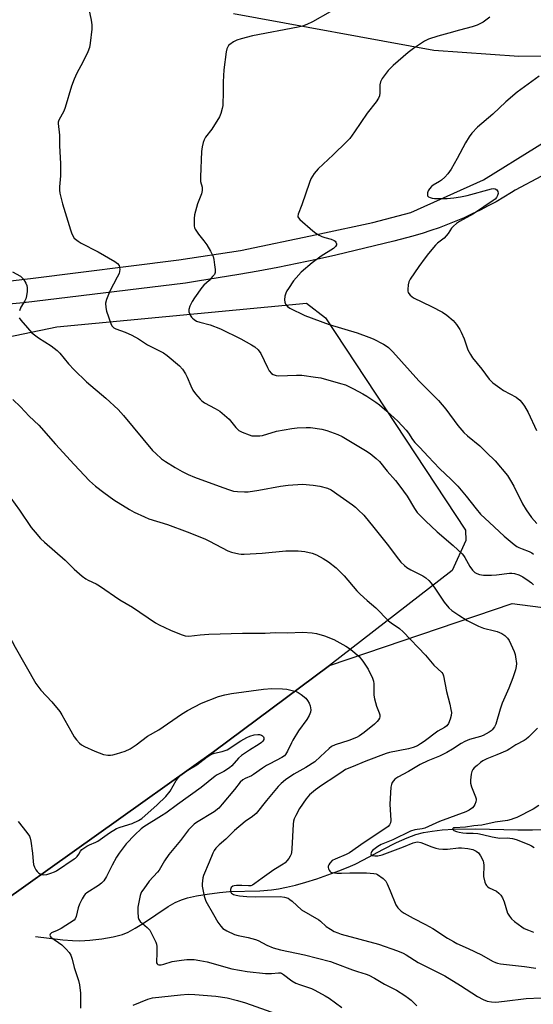
# Model space of a CAD drawing. Units: inches. Extents: x 1201769 to 1207771, y 545455 to 549457.
# Drawn here: x 1202979 to 1203175, y 545802 to 546178 of the extents above; entities that cross this region are included whole.
import ezdxf

# ---------------------------------------------------------------- set-up
doc = ezdxf.new("R2010")
doc.units = ezdxf.units.IN
doc.header["$MEASUREMENT"] = 0
for name, color, linetype in [('HYDRO-Single Line Stream', 4, 'Continuous'), ('NTRL-Farm Land', 3, 'Continuous'), ('NTRL-Trees', 3, 'Continuous'), ('TRANS-Road', 130, 'Continuous'), ('Undefined', 1, 'Continuous')]:
    doc.layers.add(name, color=color, linetype=linetype)

msp = doc.modelspace()

# ---------------------------------------------------------------- linework, layer by layer
at = {"layer": 'HYDRO-Single Line Stream'}
msp.add_lwpolyline([(1202985.25, 545828.15), (1202995.57, 545826.91), (1202999.28, 545826.61), (1203002.05, 545826.51), (1203005.94, 545826.71), (1203010.54, 545827.26), (1203014.78, 545828.02), (1203018.36, 545828.96), (1203020.59, 545829.87), (1203023.27, 545831.31), (1203026.4, 545833.26), (1203035.86, 545839.59), (1203038.47, 545841.1), (1203040.86, 545842.2), (1203043.19, 545842.91), (1203046.64, 545843.67), (1203050.66, 545844.35), (1203055.38, 545844.97), (1203059.27, 545845.27), (1203070.84, 545845.64), (1203075.29, 545845.95), (1203077.97, 545846.35), (1203080.93, 545846.94), (1203084.39, 545847.79), (1203088.33, 545848.88), (1203092.62, 545850.22), (1203096.78, 545851.64), (1203100.92, 545853.17), (1203104.52, 545854.62), (1203107.15, 545855.82), (1203110.39, 545857.44), (1203117.8, 545861.32), (1203123.01, 545863.97), (1203127, 545865.8), (1203130.31, 545867.05), (1203133.27, 545867.83), (1203136.55, 545868.42), (1203140.4, 545868.84), (1203144.82, 545869.11), (1203153.08, 545869.21), (1203169.32, 545868.84), (1203174.91, 545868.84), (1203190.08, 545869.38)], dxfattribs=at)
at = {"layer": 'NTRL-Farm Land'}
for points in [[(1203241.82, 546185.25), (1203212.59, 546168.51), (1203191.84, 546164.13), (1203169.66, 546164.08), (1203137.27, 546166.34), (1203060.73, 546180.29)], [(1202611.19, 546119.3), (1202768.49, 546078.25), (1202853.24, 546058.61), (1202908.1, 546049.06), (1202948.56, 546051.51), (1202993.29, 546060.79), (1203088.6, 546069.94), (1203095.88, 546064.25), (1203149.33, 545983.22), (1203149.46, 545979.32), (1203144.2, 545967.81), (1203097.39, 545931.62), (1203053.07, 545898.63), (1202919.01, 545803.26), (1202914.98, 545800.4), (1202785.22, 545676.6), (1202620.47, 545519.01)]]:
    msp.add_lwpolyline(points, dxfattribs=at)
at = {"layer": 'NTRL-Trees'}
msp.add_lwpolyline([(1203619.74, 545603.44), (1203612.43, 545455.52), (1202771.99, 545455.6), (1202786.69, 545525.18), (1202787.04, 545554.89), (1202780.39, 545601.44), (1202777.64, 545620.7), (1202811.67, 545701.83), (1202914.98, 545800.4), (1202919.01, 545803.26), (1203053.07, 545898.63), (1203097.39, 545931.62), (1203167.08, 545955.19), (1203278.24, 545940.93), (1203377.48, 545922.55), (1203410.96, 545915.82), (1203463.31, 545905.29), (1203478.43, 545902.25), (1203586.68, 545889.16), (1203620.48, 545878.86), (1203629.46, 545869.75), (1203637.25, 545861.85)], close=True, dxfattribs=at)
at = {"layer": 'TRANS-Road'}
for points in [[(1202948.37, 546075.23), (1202983.22, 546079.33), (1203039.87, 546086.41), (1203063.41, 546090), (1203092.54, 546096.1), (1203093.75, 546096.33), (1203113.9, 546100.7), (1203128.38, 546104.5), (1203156.18, 546116.9), (1203197.08, 546142.42), (1203222.79, 546159.44), (1203252.78, 546178.07), (1203255.79, 546179.51)], [(1203178.36, 546118.38), (1203168.31, 546113.01), (1203166.81, 546112.07), (1203163.89, 546110.3), (1203160.94, 546108.6), (1203157.95, 546106.97), (1203154.92, 546105.41), (1203151.85, 546103.92), (1203148.75, 546102.5), (1203145.62, 546101.16), (1203142.45, 546099.89), (1203139.26, 546098.7), (1203136.04, 546097.57), (1203132.8, 546096.53), (1203129.53, 546095.56), (1203129.21, 546095.48), (1203121.89, 546093.56), (1203114.55, 546091.71), (1203107.19, 546089.94), (1203099.82, 546088.23), (1203092.44, 546086.6), (1203085.04, 546085.04), (1203077.62, 546083.55), (1203070.2, 546082.13), (1203062.76, 546080.78), (1203046.96, 546078.23), (1203042.39, 546077.5), (1202980.6, 546070.04), (1202947.21, 546066.99)]]:
    msp.add_lwpolyline(points, dxfattribs=at)
at = {"layer": 'Undefined'}
for points, elevation in [([(1203004.26, 546188.32), (1203006.4, 546177.92), (1203006.69, 546176.18), (1203006.64, 546174.42), (1203006.03, 546169.15), (1203005.76, 546167.41), (1203005.18, 546165.78), (1203003.31, 546161.86), (1203001.01, 546157.73), (1203000, 546155.39)], 436), ([(1203097.65, 546181.02), (1203090.92, 546177.3), (1203088.8, 546176.26), (1203087.15, 546175.62), (1203085.42, 546175.17), (1203068.04, 546171.86), (1203063.66, 546170.82), (1203062.07, 546170.29), (1203060.77, 546169.59), (1203059.3, 546168.6), (1203058.89, 546168.22), (1203058.57, 546167.77), (1203058.25, 546166.98), (1203057.98, 546165.85), (1203057.07, 546158.97), (1203056.75, 546154.33), (1203056.8, 546149.1), (1203056.74, 546146.81), (1203056.65, 546145.38), (1203056.47, 546144.24), (1203055.98, 546142.27), (1203055.4, 546140.95), (1203052.5, 546136.3), (1203050.06, 546133.2), (1203049.54, 546132.23), (1203049.16, 546131.19), (1203048.81, 546129.54), (1203048.6, 546127.82), (1203048.1, 546118.04), (1203048.16, 546116.27), (1203048.74, 546114.11), (1203048.81, 546113.6), (1203048.79, 546112.86), (1203048.48, 546111.56), (1203047.04, 546107.84), (1203046.6, 546106.46), (1203045.86, 546103.61), (1203045.69, 546102.2), (1203045.7, 546099.4), (1203045.85, 546098.6), (1203046.07, 546098.09), (1203047.36, 546096.16), (1203049.49, 546093.64), (1203050.53, 546092.2), (1203051.95, 546089.69), (1203052.96, 546087.64), (1203053.26, 546086.52), (1203053.56, 546084.47), (1203053.75, 546082.72), (1203053.73, 546081.6), (1203053.45, 546080.87), (1203052.78, 546080.02), (1203051.42, 546078.59), (1203049.49, 546076.78), (1203048.72, 546075.91), (1203045.87, 546071.93), (1203044.93, 546070.49), (1203044.08, 546068.71), (1203043.69, 546067.41), (1203043.75, 546066.61), (1203044.27, 546065.27), (1203044.71, 546064.52), (1203045.07, 546064.1), (1203045.69, 546063.59), (1203046.63, 546063.02), (1203047.96, 546062.57), (1203051.85, 546061.66), (1203055.81, 546060.07), (1203063.55, 546056.22), (1203067.65, 546053.95), (1203068.89, 546053.19), (1203070.12, 546052.01), (1203071.15, 546050.64), (1203073.67, 546045.32), (1203074.37, 546044.06), (1203075.23, 546043.05), (1203075.93, 546042.6), (1203077.02, 546042.22), (1203077.89, 546042.11), (1203084.79, 546042.38), (1203086.87, 546042.36), (1203092.03, 546041.69), (1203094.02, 546041.35), (1203101.62, 546039.27), (1203103.52, 546038.66), (1203104.78, 546038.13), (1203106.55, 546037.24), (1203110.11, 546035.33), (1203111.63, 546034.43), (1203115.1, 546032.1), (1203116.5, 546031.04), (1203119.33, 546028.6), (1203123.41, 546024.82), (1203126.67, 546021.45), (1203127.56, 546020.22), (1203129.09, 546017.81), (1203129.94, 546016.75), (1203131.88, 546014.8), (1203135.05, 546011.31), (1203139.31, 546006.82), (1203143.79, 546002.6), (1203146.31, 546000)], 434), ([(1203158.63, 546179.08), (1203156, 546177.19), (1203153.72, 546176.01), (1203151.85, 546175.3), (1203147.05, 546174.08), (1203142.98, 546172.89), (1203138.75, 546171.77), (1203135.19, 546170.68), (1203133.64, 546169.89), (1203129.44, 546167.11), (1203127.42, 546165.5), (1203121.68, 546160.6), (1203120.61, 546159.62), (1203119.83, 546158.72), (1203117.52, 546155.58), (1203116.81, 546154.31), (1203116.58, 546153.2), (1203116.63, 546150.22), (1203116.52, 546149.07), (1203116.09, 546148.09), (1203115.21, 546146.7), (1203111.8, 546142.39), (1203106.98, 546135.23), (1203105.11, 546132.72), (1203103.9, 546131.44), (1203098.74, 546126.51), (1203093.03, 546121.17), (1203091.59, 546119.34), (1203090.3, 546117.36), (1203089.76, 546116), (1203086.89, 546107.4), (1203085.46, 546103.9), (1203085.3, 546103.15), (1203085.35, 546102.8), (1203085.57, 546102.39), (1203086.08, 546101.84), (1203091.05, 546097.47), (1203092.2, 546096.57), (1203093.41, 546095.79), (1203094.47, 546095.32), (1203095.57, 546094.96), (1203098, 546094.36), (1203099.19, 546093.86), (1203099.56, 546093.56), (1203099.82, 546093.19), (1203100.02, 546092.55), (1203100.01, 546092.12), (1203099.72, 546091.5), (1203098.97, 546090.78), (1203094.15, 546087.79), (1203090.8, 546085.33), (1203086.56, 546081.66), (1203084.61, 546079.59), (1203083.71, 546078.46), (1203081.7, 546075.54), (1203081.07, 546074.54), (1203080.68, 546073.76), (1203080.4, 546072.61), (1203080.25, 546071.13), (1203080.29, 546070.27), (1203080.59, 546069.52), (1203081.31, 546068.67), (1203082.25, 546068.02), (1203088.03, 546065.2), (1203097.28, 546061.73), (1203107.92, 546058.5), (1203112.38, 546056.92), (1203114, 546056.22), (1203117.95, 546054.18), (1203118.98, 546053.6), (1203119.89, 546052.95), (1203121.54, 546051.34), (1203131.52, 546040.18), (1203139.05, 546032.68), (1203141.78, 546029.37), (1203146.42, 546023.16), (1203148.7, 546020.57), (1203150.07, 546019.28), (1203154.82, 546015.45), (1203157.31, 546012.88), (1203160.63, 546009.66), (1203165.29, 546004.09), (1203166.53, 546002.14), (1203167.72, 546000)], 432), ([(1203177.44, 546156.48), (1203169.06, 546150.47), (1203164.64, 546146.68), (1203159.68, 546142.06), (1203153.83, 546137.06), (1203151.71, 546134.76), (1203150.66, 546133.4), (1203149.35, 546131.08), (1203146.17, 546125.05), (1203143.78, 546121.08), (1203142.51, 546119.3), (1203141.39, 546118.03), (1203140.14, 546116.85), (1203139.41, 546116.35), (1203136.97, 546114.97), (1203136.29, 546114.39), (1203135.5, 546113.5), (1203135.06, 546112.75), (1203134.81, 546111.97), (1203134.74, 546111.22), (1203134.85, 546110.8), (1203135.14, 546110.5), (1203135.8, 546110.18), (1203136.58, 546109.98), (1203137.45, 546109.88), (1203139.76, 546109.82), (1203142.24, 546109.89), (1203144.84, 546110.08), (1203147.36, 546110.44), (1203149.9, 546110.98), (1203159.28, 546113.49), (1203160.05, 546113.63), (1203160.63, 546113.54), (1203161.2, 546113.1), (1203161.6, 546112.46), (1203161.73, 546111.72), (1203161.52, 546110.92), (1203161.09, 546110.17), (1203160.56, 546109.61), (1203159.87, 546109.07), (1203152.33, 546103.96), (1203146.98, 546101.1), (1203145.81, 546100.29), (1203144.74, 546099.33), (1203143.96, 546098.49), (1203142.65, 546096.43), (1203141.94, 546095.52), (1203141.1, 546094.75), (1203138.67, 546092.81), (1203137.84, 546091.99), (1203135.12, 546088.84), (1203133.84, 546087.23), (1203131.44, 546083.93), (1203128.12, 546079.02), (1203127.65, 546078.03), (1203127.4, 546076.88), (1203127.28, 546075.09), (1203127.31, 546074.52), (1203127.43, 546073.99), (1203127.68, 546073.55), (1203128.2, 546072.94), (1203129.43, 546071.97), (1203136.36, 546068.61), (1203140.5, 546066.43), (1203142.14, 546065.3), (1203144.55, 546063.33), (1203145.8, 546061.76), (1203147.09, 546059.83), (1203147.66, 546058.83), (1203148.78, 546056.22), (1203150.22, 546052.06), (1203151.17, 546050.27), (1203152.01, 546049.07), (1203155.52, 546044.72), (1203158.38, 546040.9), (1203159.76, 546039.49), (1203162.39, 546037.51), (1203163.8, 546036.59), (1203168.63, 546033.96), (1203170, 546032.85), (1203170.83, 546032.01), (1203171.81, 546030.61), (1203173.25, 546028.13), (1203176.37, 546021.27)], 430), ([(1203000, 546155.39), (1202998.98, 546152.68), (1202996.53, 546144.52), (1202995.95, 546143.18), (1202994.09, 546139.68), (1202993.85, 546138.92), (1202993.81, 546138.42), (1202994.33, 546134), (1202994.34, 546129.9), (1202994.79, 546123.22), (1202994.68, 546118.44), (1202994.39, 546114.29), (1202994.41, 546112.98), (1202994.52, 546111.9), (1202995.45, 546107.81), (1202998.53, 546097.92), (1202999.1, 546096.39), (1203000, 546094.63)], 436), ([(1203000, 546094.63), (1203001.42, 546093.53), (1203002.57, 546092.78), (1203009.09, 546089.43), (1203015.45, 546085.82), (1203016.52, 546085.04), (1203017.08, 546084.29), (1203017.28, 546083.56), (1203017.32, 546082.77), (1203017.26, 546081.98), (1203017.06, 546081.22), (1203016.38, 546079.76), (1203013.53, 546074.5), (1203012.26, 546071.28), (1203011.94, 546069.91), (1203011.99, 546068.25), (1203012.28, 546066.85), (1203013.98, 546062.07), (1203014.35, 546061.28), (1203014.66, 546060.81), (1203015.11, 546060.41), (1203015.84, 546060.03), (1203019.36, 546058.8), (1203021.97, 546057.69), (1203024.52, 546056.22), (1203027.98, 546054.03), (1203034, 546050.92), (1203035.44, 546049.9), (1203040.1, 546045.92), (1203041.29, 546044.65), (1203042.41, 546042.96), (1203043.13, 546041.69), (1203044.48, 546038.3), (1203045.25, 546036.69), (1203046.29, 546035.27), (1203048, 546033.24), (1203048.62, 546032.66), (1203049.73, 546031.88), (1203053.77, 546029.68), (1203055.52, 546028.61), (1203056.46, 546027.93), (1203059.04, 546025.64), (1203061.62, 546022.48), (1203062.82, 546021.33), (1203064.04, 546020.64), (1203066.7, 546019.57), (1203067.81, 546019.3), (1203069.29, 546019.23), (1203070.78, 546019.26), (1203071.88, 546019.39), (1203077.16, 546020.99), (1203083, 546022.04), (1203085.04, 546022.32), (1203088.46, 546022.44), (1203090.17, 546022.4), (1203094.47, 546021.8), (1203096.43, 546021.28), (1203100.56, 546019.76), (1203102.17, 546019.03), (1203111.17, 546013.69), (1203112.91, 546012.53), (1203115.21, 546010.65), (1203116.44, 546009.47), (1203119.42, 546005.71), (1203122.63, 546002.14), (1203124.24, 546000)], 436), ([(1202976.37, 546081.85), (1202979.4, 546080.13), (1202980.07, 546079.61), (1202980.6, 546078.99), (1202981.48, 546077.58), (1202981.92, 546076.59), (1202982.05, 546075.78), (1202981.96, 546074.36), (1202981.72, 546072.64), (1202981.44, 546071.54), (1202981.07, 546070.78), (1202979.6, 546068.33), (1202979.07, 546066.99)], 438), ([(1202978.97, 546064.31), (1202979.61, 546063.37), (1202982.09, 546060.42), (1202983.81, 546058.61), (1202986.38, 546056.71), (1202991.21, 546053.65), (1202993.48, 546051.88), (1202994.48, 546050.78), (1202997.84, 546046.68), (1203000, 546044.4)], 438), ([(1203000, 546044.4), (1203004.65, 546039.87), (1203012.04, 546033.6), (1203016.7, 546029.26), (1203018.72, 546027.05), (1203029.9, 546013.7), (1203031.13, 546012.45), (1203033.29, 546010.52), (1203034.74, 546009.5), (1203038.5, 546007.14), (1203041.2, 546005.59), (1203043.43, 546004.44), (1203045.84, 546003.44), (1203055.33, 546000)], 438), ([(1202976.59, 546033.17), (1202979.49, 546030.36), (1202982.8, 546026.78), (1202986.47, 546023.29), (1202992.85, 546016.08), (1203000, 546008.26)], 440), ([(1203000, 546008.26), (1203005.76, 546002.03), (1203008.13, 546000)], 440), ([(1202950.51, 546000), (1202952.4, 545995.6), (1202954.45, 545991.71), (1202955.16, 545990.2), (1202956.8, 545985.19), (1202958.85, 545980.63), (1202960.29, 545977.18), (1202961.61, 545973.09), (1202962.61, 545970.31), (1202968.46, 545958.89), (1202970.9, 545953.91), (1202971.57, 545952.2), (1202973.09, 545947.45), (1202974.11, 545945.03), (1202974.98, 545943.18), (1202977.49, 545938.55), (1202985.34, 545924.74), (1202987.17, 545922.22), (1202991.45, 545917.72), (1202994.45, 545914.03), (1202995.23, 545912.8), (1202998.63, 545906.66), (1203000, 545904.34)], 444), ([(1202973.06, 546000), (1202974.15, 545998.03), (1202975.76, 545995.5), (1202979.05, 545990.9), (1202983.57, 545984.32), (1202985, 545982.5), (1202987.09, 545980.12), (1202988.6, 545978.6), (1202996.52, 545971.75), (1203000, 545968.35)], 442), ([(1203008.13, 546000), (1203011.24, 545997.58), (1203015.11, 545994.78), (1203021.02, 545991.1), (1203022.81, 545990.12), (1203026.81, 545988.27), (1203028.48, 545987.58), (1203035.55, 545985.37), (1203043.07, 545982.57), (1203049.82, 545979.93), (1203051.63, 545979.09), (1203058.65, 545975.36), (1203060, 545974.8), (1203062.82, 545974.21), (1203063.68, 545974.11), (1203064.86, 545974.1), (1203071.66, 545974.41), (1203080.71, 545975.33), (1203083.68, 545975.4), (1203085.44, 545975.36), (1203088, 545975.1), (1203090.79, 545974.41), (1203092.41, 545973.79), (1203094.99, 545972.48), (1203096.95, 545971.21), (1203099.95, 545968.88), (1203102.98, 545965.81), (1203107.83, 545960.07), (1203109.04, 545958.79), (1203111.72, 545956.42), (1203115.12, 545953.57), (1203119.96, 545948.65), (1203120.88, 545947.93), (1203124.06, 545945.75), (1203125.54, 545944.46), (1203134.03, 545935.47), (1203137.19, 545931.78), (1203140.22, 545928.98), (1203140.66, 545928.38), (1203140.96, 545927.66), (1203142.09, 545921.65), (1203143.35, 545916.78), (1203143.75, 545914.76), (1203143.9, 545913.6), (1203143.82, 545912.47), (1203143.41, 545911.08), (1203142.77, 545909.47), (1203142.16, 545908.55), (1203141.25, 545907.87), (1203138.75, 545906.47), (1203133.56, 545902.52), (1203132.16, 545901.63), (1203130.92, 545900.97), (1203129.37, 545900.3), (1203127.52, 545899.77), (1203120.33, 545898.41), (1203118.97, 545898.05), (1203111.22, 545895.09), (1203105.73, 545892.81), (1203103.56, 545891.84), (1203102.59, 545891.32), (1203099.83, 545889.39), (1203094.31, 545885.81), (1203092.03, 545884.19), (1203089.81, 545882.24), (1203088.47, 545880.64), (1203085.97, 545877), (1203084.52, 545874.4), (1203083.87, 545873.06), (1203083.61, 545872.23), (1203083.47, 545871.07), (1203083.02, 545861.65), (1203082.88, 545860.2), (1203082.75, 545859.64), (1203082.42, 545858.88), (1203081.83, 545857.91), (1203081.16, 545856.99), (1203080.41, 545856.23), (1203079.75, 545855.73), (1203076.19, 545853.55), (1203071.66, 545850.41), (1203068.94, 545848.34), (1203068, 545847.76), (1203067.33, 545847.54), (1203066.54, 545847.46), (1203063.92, 545847.64), (1203061.84, 545847.63), (1203060.99, 545847.5), (1203060.48, 545847.32), (1203059.89, 545846.85), (1203059.57, 545846.15), (1203059.57, 545845.42), (1203059.74, 545845.01), (1203060.02, 545844.66), (1203060.71, 545844.24), (1203061.81, 545843.88), (1203063.06, 545843.66), (1203065.81, 545843.36), (1203069.17, 545843.24), (1203078.58, 545843.37), (1203080.28, 545843.16), (1203081.62, 545842.77), (1203082.31, 545842.34), (1203083.17, 545841.64), (1203086.76, 545838.31), (1203093.3, 545834.54), (1203093.98, 545834.02), (1203096.13, 545832.02), (1203097.73, 545830.96), (1203099.21, 545830.11), (1203100.53, 545829.5), (1203101.87, 545829.06), (1203116.08, 545825.19), (1203123.32, 545822.7), (1203125.51, 545821.84), (1203126.67, 545821.21), (1203131.19, 545818.25), (1203135.55, 545816.01), (1203139.4, 545814.22), (1203141.4, 545813.14), (1203147.41, 545809.48), (1203153.91, 545805.21), (1203155.99, 545804.1), (1203157.61, 545803.43), (1203159.23, 545803.16), (1203160.93, 545803.15), (1203164.14, 545803.46), (1203172.46, 545804.51), (1203178.23, 545804.69)], 440), ([(1203055.33, 546000), (1203058.89, 545998.76), (1203060.79, 545998.19), (1203062.24, 545997.98), (1203064.91, 545997.84), (1203066.38, 545997.93), (1203070.48, 545998.55), (1203078.73, 546000)], 438), ([(1203078.73, 546000), (1203081.66, 546000.41), (1203087.13, 546000.76), (1203091.18, 546000.4), (1203093.76, 546000)], 438), ([(1203093.76, 546000), (1203096.6, 545999.26), (1203098, 545998.59), (1203106.14, 545992.91), (1203107.28, 545992.05), (1203108.39, 545991.06), (1203110.48, 545988.94), (1203114.28, 545984.3), (1203119.39, 545977.92), (1203123.7, 545972.2), (1203124.62, 545971.09), (1203126.04, 545969.7), (1203126.94, 545969), (1203128.42, 545968.13), (1203132.97, 545965.87), (1203134.17, 545965.02), (1203135.29, 545964.08), (1203136.25, 545963.01), (1203137.64, 545961.16), (1203141.17, 545955.79), (1203142.99, 545953.59), (1203144.03, 545952.61), (1203146.72, 545950.74), (1203149.89, 545948.79), (1203151.41, 545947.96), (1203154.27, 545946.56), (1203156.14, 545945.83), (1203160.31, 545944.85), (1203161.4, 545944.53), (1203163.18, 545943.78), (1203164.33, 545943.05), (1203165.3, 545942.01), (1203165.95, 545941.07), (1203167.84, 545936.89), (1203168.22, 545935.81), (1203168.42, 545934.96), (1203168.71, 545932.36), (1203168.62, 545931.27), (1203168.34, 545929.93), (1203167.38, 545926.92), (1203165.8, 545922.95), (1203163.24, 545917.23), (1203162.52, 545914.96), (1203160.87, 545909.15), (1203160.35, 545908.15), (1203159.49, 545907), (1203159.08, 545906.6), (1203158.39, 545906.1), (1203156.07, 545904.91), (1203154.99, 545904.53), (1203150.82, 545903.32), (1203149.02, 545902.58), (1203147.6, 545901.79), (1203144.36, 545899.68), (1203142.2, 545898.39), (1203139.43, 545896.99), (1203134.92, 545895.14), (1203132.04, 545893.8), (1203127.51, 545891.18), (1203123.51, 545888.99), (1203122.35, 545888.18), (1203121.76, 545887.6), (1203121.33, 545886.95), (1203121.03, 545886.23), (1203120.82, 545885.13), (1203120.44, 545878.69), (1203120.74, 545872.4), (1203120.64, 545871.55), (1203120.26, 545870.73), (1203119.75, 545870.16), (1203118.87, 545869.48), (1203110.57, 545864.08), (1203105.07, 545860.07), (1203103.81, 545859.41), (1203099.49, 545857.69), (1203098.47, 545857.13), (1203097.51, 545856.16), (1203097.08, 545855.49), (1203096.92, 545855.02), (1203096.93, 545854.49), (1203097.06, 545853.97), (1203097.27, 545853.47), (1203097.56, 545853.04), (1203097.96, 545852.73), (1203098.46, 545852.56), (1203100.17, 545852.36), (1203101.93, 545852.3), (1203105.2, 545852.48), (1203111.51, 545852.5), (1203114.33, 545852.25), (1203115.18, 545852.03), (1203115.7, 545851.78), (1203117.86, 545850.26), (1203118.51, 545849.67), (1203118.86, 545849.23), (1203119.41, 545848.24), (1203120.56, 545845.62), (1203122.71, 545840.19), (1203123.5, 545839.04), (1203124.71, 545837.87), (1203125.95, 545837.07), (1203129.29, 545835.14), (1203134.04, 545832.78), (1203136.8, 545831.23), (1203142.45, 545827.53), (1203144.74, 545826.19), (1203146.05, 545825.52), (1203150.31, 545823.6), (1203155.39, 545821.2), (1203159.58, 545818.75), (1203160.76, 545818.19), (1203161.47, 545817.97), (1203162.61, 545817.78), (1203171.75, 545816.68), (1203176.14, 545816.03)], 438), ([(1203124.24, 546000), (1203127.01, 545996.18), (1203129.81, 545991.51), (1203130.91, 545990.03), (1203134.04, 545986.86), (1203138.43, 545982.66), (1203144.63, 545977.39), (1203147.96, 545974.17), (1203148.54, 545973.52), (1203149.02, 545972.83), (1203150.92, 545969.34), (1203152.01, 545967.94), (1203152.84, 545967.13), (1203153.57, 545966.72), (1203154.68, 545966.38), (1203156.12, 545966.1), (1203157.23, 545966.01), (1203159.17, 545966.03), (1203161.12, 545966.18), (1203166.1, 545966.85), (1203166.94, 545966.86), (1203168.05, 545966.69), (1203169.67, 545966.25), (1203171.22, 545965.46), (1203173.61, 545963.83), (1203174.5, 545963.11), (1203175.3, 545962.33)], 436), ([(1203146.31, 546000), (1203149.53, 545996.21), (1203153.33, 545991.38), (1203155.06, 545989.38), (1203158.4, 545986.12), (1203164.04, 545980.94), (1203167.93, 545977.75), (1203168.89, 545977.05), (1203169.62, 545976.63), (1203170.9, 545976.08), (1203173.53, 545975.15), (1203174.56, 545974.61), (1203175.25, 545974.12)], 434), ([(1203167.72, 546000), (1203171.06, 545993.34), (1203172.4, 545991.03), (1203174.46, 545988.12), (1203176.57, 545985.76)], 432), ([(1203000, 545968.35), (1203003.03, 545965.71), (1203004.42, 545964.62), (1203005.29, 545964.11), (1203008.29, 545962.72), (1203009.55, 545962.03), (1203017.33, 545956.63), (1203022.22, 545953.87), (1203031.04, 545947.87), (1203032.34, 545947.17), (1203036.66, 545945.13), (1203040.72, 545943.37), (1203042.31, 545942.93), (1203043.67, 545942.81), (1203048.08, 545943.3), (1203051.31, 545943.53), (1203064.25, 545943.87), (1203072.88, 545943.94), (1203076.67, 545944.14), (1203081.39, 545944), (1203087.04, 545944.32), (1203090.76, 545944.1), (1203092.46, 545943.83), (1203095.53, 545942.92), (1203099.02, 545941.47), (1203103.66, 545939), (1203104.65, 545938.39), (1203105.58, 545937.68), (1203108.67, 545935.01), (1203110.16, 545933.2), (1203111.19, 545931.75), (1203112.17, 545930.13), (1203113.77, 545926.71), (1203114.15, 545925.62), (1203114.31, 545924.65), (1203114.35, 545920.32), (1203114.54, 545918.9), (1203115.28, 545916.13), (1203116.4, 545913.55), (1203116.62, 545912.77), (1203116.63, 545912), (1203116.49, 545911.51), (1203116.09, 545910.83), (1203115.58, 545910.19), (1203114.55, 545909.21), (1203110.67, 545906), (1203108.9, 545904.71), (1203107.68, 545904.14), (1203104.75, 545903.02), (1203099.51, 545901.26), (1203098.19, 545900.62), (1203097.32, 545899.95), (1203094, 545896.8), (1203091.73, 545894.86), (1203088.35, 545892.67), (1203083.78, 545890.17), (1203080.65, 545887.94), (1203078.96, 545886.53), (1203077.84, 545885.36), (1203073.3, 545880.03), (1203069.35, 545875.11), (1203067.98, 545873.94), (1203065.2, 545872.01), (1203061.11, 545868.57), (1203057.78, 545865.33), (1203055.23, 545863.12), (1203054.06, 545861.85), (1203053.38, 545860.93), (1203052.87, 545859.92), (1203051.5, 545856.48), (1203049.32, 545851.39), (1203049.08, 545850.56), (1203048.9, 545849.43), (1203048.81, 545848.28), (1203048.83, 545847.41), (1203049.56, 545843.59), (1203049.88, 545842.44), (1203050.21, 545841.64), (1203053.18, 545836.61), (1203054.81, 545833.62), (1203055.93, 545832.05), (1203056.67, 545831.26), (1203058.17, 545830.32), (1203061.11, 545828.88), (1203062.48, 545828.5), (1203066.4, 545827.8), (1203069.13, 545827.02), (1203070.18, 545826.57), (1203073.46, 545824.8), (1203075.88, 545823.8), (1203078.64, 545823.12), (1203087.82, 545821.21), (1203097.78, 545818.63), (1203099.47, 545818.04), (1203106.14, 545815.37), (1203108.02, 545814.75), (1203111.37, 545813.82), (1203112.44, 545813.44), (1203114.61, 545812.31), (1203118.38, 545809.93), (1203122.97, 545807.66), (1203126.16, 545805.63), (1203127.57, 545804.65), (1203128.56, 545803.83), (1203130.68, 545801.69)], 442), ([(1203000, 545904.34), (1203000.82, 545903.16), (1203001.95, 545901.92), (1203002.72, 545901.29), (1203003.88, 545900.66), (1203007.81, 545898.92), (1203011.14, 545897.66), (1203012.78, 545897.36), (1203013.87, 545897.33), (1203014.69, 545897.43), (1203016.1, 545897.82), (1203019.46, 545898.95), (1203021.33, 545899.73), (1203023.62, 545901.3), (1203027.99, 545904.62), (1203032.3, 545907.06), (1203040.94, 545913.01), (1203043.14, 545914.42), (1203048.56, 545917.23), (1203055.01, 545919.75), (1203057.48, 545920.37), (1203060.04, 545920.84), (1203072.25, 545922.5), (1203075.4, 545922.8), (1203079.44, 545922.74), (1203081.17, 545922.56), (1203084.62, 545921.66), (1203085.41, 545921.31), (1203086.58, 545920.53), (1203088.32, 545919.08), (1203089.01, 545918.19), (1203089.59, 545917.21), (1203090, 545916.19), (1203090.18, 545915.42), (1203090.22, 545914.65), (1203090.11, 545913.8), (1203089.61, 545912.47), (1203088.8, 545910.99), (1203085.61, 545906.61), (1203083.39, 545903.08), (1203082.83, 545902.04), (1203081.42, 545898.85), (1203080.65, 545897.62), (1203080.16, 545897.11), (1203079.22, 545896.48), (1203074.58, 545894.12), (1203073.32, 545893.4), (1203071.87, 545892.44), (1203068.42, 545889.94), (1203067.65, 545889.53), (1203065.19, 545888.49), (1203064.29, 545887.95), (1203063.33, 545887.01), (1203061.18, 545884.29), (1203056.47, 545878.64), (1203055.11, 545877.2), (1203053.32, 545875.78), (1203046.69, 545871.64), (1203045.75, 545870.99), (1203044.93, 545870.28), (1203043.63, 545868.89), (1203040.48, 545864.78), (1203036.05, 545859.48), (1203034.46, 545857.09), (1203032.39, 545853.52), (1203031.7, 545852.65), (1203028.6, 545849.22), (1203026.48, 545846.41), (1203025.68, 545845.2), (1203025.39, 545844.58), (1203025.15, 545843.76), (1203024.26, 545839.32), (1203024.19, 545837.63), (1203024.36, 545835.37), (1203024.59, 545834.62), (1203025.12, 545833.83), (1203027.85, 545831.59), (1203028.79, 545830.56), (1203029.64, 545829.08), (1203031.13, 545825.97), (1203031.4, 545825.17), (1203031.51, 545824.33), (1203031.52, 545821.73), (1203031.32, 545818.64), (1203031.38, 545818.15), (1203031.58, 545817.77), (1203031.9, 545817.51), (1203032.3, 545817.35), (1203033.09, 545817.33), (1203034.21, 545817.57), (1203037.36, 545818.55), (1203040.89, 545819.18), (1203042.94, 545819.41), (1203045.78, 545819.32), (1203047.96, 545819.03), (1203050.72, 545818.45), (1203060.13, 545815.84), (1203066.03, 545814.83), (1203072.93, 545814.02), (1203075.3, 545814.01), (1203077.92, 545814.34), (1203078.64, 545814.28), (1203079.12, 545814.13), (1203079.81, 545813.7), (1203083.07, 545811.26), (1203084.57, 545810.33), (1203085.88, 545809.81), (1203090.5, 545808.35), (1203091.84, 545807.7), (1203095.78, 545805.56), (1203097.26, 545804.62), (1203102.15, 545801.02)], 444), ([(1203000, 545857.75), (1203000.45, 545858.08), (1203001.08, 545858.73), (1203001.69, 545859.54), (1203002.42, 545860.73), (1203002.93, 545861.35), (1203003.57, 545861.89), (1203004.75, 545862.67), (1203005.77, 545863.2), (1203008.21, 545864.13), (1203008.98, 545864.52), (1203013.4, 545867.75), (1203016.12, 545869.39), (1203017.5, 545869.91), (1203022.07, 545871.3), (1203024.49, 545872.39), (1203025.73, 545873.16), (1203031.67, 545878.37), (1203034.97, 545881.61), (1203036.63, 545883.67), (1203038.9, 545887.74), (1203039.79, 545888.9), (1203040.42, 545889.57), (1203041.4, 545890.4), (1203043.28, 545891.67), (1203046.77, 545893.62), (1203050.67, 545896.67), (1203052.16, 545897.56), (1203053.47, 545898.16), (1203056.46, 545898.8), (1203058.29, 545899.43), (1203063.61, 545902.84), (1203065.88, 545904.17), (1203066.95, 545904.66), (1203068.65, 545905.12), (1203070.09, 545905.31), (1203070.63, 545905.25), (1203071.38, 545904.99), (1203071.81, 545904.72), (1203072.14, 545904.39), (1203072.3, 545904), (1203072.29, 545903.36), (1203071.96, 545902.75), (1203071.44, 545902.2), (1203070.54, 545901.54), (1203066.86, 545899.28), (1203063.75, 545897.18), (1203062.71, 545896.19), (1203060.08, 545893.26), (1203059.25, 545892.53), (1203057.06, 545891.11), (1203054.48, 545889.84), (1203053.74, 545889.39), (1203048.46, 545885.08), (1203039.33, 545878.59), (1203034.88, 545875.26), (1203033.23, 545874.16), (1203026.55, 545870.05), (1203025.55, 545869.25), (1203023.14, 545866.98), (1203019.73, 545863.54), (1203017.07, 545859.92), (1203016.13, 545858.43), (1203014.41, 545855.38), (1203012.33, 545851.03), (1203011.21, 545849.37), (1203010.4, 545848.56), (1203009.24, 545847.66), (1203004.79, 545844.81), (1203004.14, 545844.25), (1203003.78, 545843.8), (1203003.02, 545842.55), (1203001.95, 545840.44), (1203001.51, 545839.09), (1203000.66, 545835.83), (1203000.3, 545834.89), (1203000, 545834.43)], 446), ([(1203176.73, 545907.69), (1203173.28, 545904.26), (1203172.42, 545903.52), (1203171.7, 545903.02), (1203168.53, 545901.32), (1203166.22, 545899.74), (1203165.23, 545899.19), (1203161.24, 545897.43), (1203157.47, 545895.91), (1203155.94, 545895.18), (1203155.01, 545894.55), (1203153.7, 545893.47), (1203152.65, 545892.52), (1203152.11, 545891.9), (1203151.76, 545891.18), (1203151.5, 545890.08), (1203151.18, 545887.81), (1203151.17, 545886.69), (1203151.56, 545885.31), (1203153.11, 545881.51), (1203153.31, 545880.72), (1203153.34, 545880.26), (1203153.23, 545879.5), (1203152.87, 545878.51), (1203152.48, 545877.84), (1203151.93, 545877.24), (1203150.74, 545876.38), (1203149.46, 545875.72), (1203139.42, 545872.02), (1203133.77, 545869.55), (1203132.72, 545869.27), (1203130, 545868.86), (1203128.31, 545868.32), (1203121.53, 545864.99), (1203117.1, 545863.23), (1203115.82, 545862.48), (1203113.86, 545861.01), (1203113.45, 545860.53), (1203113.24, 545860.12), (1203113.16, 545859.72), (1203113.23, 545859.38), (1203113.72, 545859.06), (1203114.72, 545858.9), (1203115.81, 545858.97), (1203117.43, 545859.33), (1203125.63, 545862.38), (1203129.34, 545863.85), (1203130.37, 545864.15), (1203131.11, 545864.24), (1203132.21, 545864.07), (1203136.43, 545862.42), (1203138.03, 545861.89), (1203139.14, 545861.64), (1203140.6, 545861.53), (1203142.37, 545861.52), (1203146.67, 545861.94), (1203147.82, 545861.98), (1203150.15, 545861.76), (1203152.06, 545861.32), (1203153.39, 545860.76), (1203154.22, 545860.11), (1203155.08, 545858.93), (1203156.01, 545857.09), (1203156.2, 545856.27), (1203156.26, 545855.43), (1203156.22, 545851.03), (1203156.72, 545848.83), (1203157.01, 545848.06), (1203157.29, 545847.61), (1203157.67, 545847.24), (1203158.37, 545846.77), (1203161.14, 545845.47), (1203162.05, 545844.75), (1203162.82, 545843.89), (1203163.38, 545842.94), (1203164.01, 545841.4), (1203165.35, 545837.1), (1203166.04, 545835.94), (1203166.88, 545834.87), (1203167.94, 545833.92), (1203170.75, 545831.87), (1203171.74, 545831.27), (1203173.35, 545830.53), (1203175.28, 545829.79)], 436), ([(1203177.3, 545878.11), (1203175.06, 545876.8), (1203168.87, 545873.59), (1203167.8, 545873.13), (1203166.7, 545872.77), (1203165.28, 545872.45), (1203160.58, 545871.85), (1203155.48, 545870.69), (1203152.46, 545870.37), (1203149.28, 545869.91), (1203145.09, 545869.68), (1203144.68, 545869.57), (1203144.4, 545869.41), (1203144.32, 545869.21), (1203144.4, 545869.02), (1203144.89, 545868.67), (1203145.85, 545868.27), (1203146.92, 545867.96), (1203148.28, 545867.68), (1203149.62, 545867.56), (1203152.16, 545867.58), (1203154.02, 545867.45), (1203155.76, 545867.13), (1203159.47, 545866.2), (1203161.64, 545865.8), (1203162.44, 545865.75), (1203165.23, 545865.81), (1203167.19, 545865.6), (1203168.57, 545865.17), (1203173.46, 545863.25), (1203174.52, 545862.77), (1203175.53, 545862.16)], 434), ([(1202978.56, 545871.99), (1202981.9, 545867.86), (1202982.88, 545866.42), (1202983.18, 545865.63), (1202983.4, 545864.52), (1202983.98, 545859.93), (1202984.27, 545856.78), (1202984.46, 545855.65), (1202984.82, 545854.63), (1202985.32, 545853.66), (1202985.8, 545853.02), (1202986.35, 545852.46), (1202986.77, 545852.15), (1202987.4, 545851.84), (1202988.38, 545851.68), (1202989.46, 545851.78), (1202991.08, 545852.31), (1202992.4, 545852.87), (1202993.14, 545853.28), (1203000, 545857.75)], 446), ([(1203000, 545834.43), (1202994.98, 545831.23), (1202993.45, 545830.47), (1202991.26, 545829.56), (1202990.79, 545829.06), (1202990.66, 545828.64), (1202990.76, 545828.24), (1202991.06, 545827.88), (1202995.18, 545825), (1202996.92, 545823.35), (1202998.09, 545822.02), (1202998.64, 545821.06), (1202999.24, 545819.53), (1203000, 545816.35)], 446), ([(1203000, 545816.35), (1203001.58, 545811.41), (1203001.94, 545809.7), (1203002.34, 545806.47), (1203002.36, 545800.86)], 446), ([(1203022.48, 545801.98), (1203028.03, 545804.27), (1203029.87, 545804.71), (1203040.57, 545805.92), (1203043.5, 545806.13), (1203046.03, 545806.02), (1203054.07, 545805.44), (1203058.3, 545804.78), (1203062.34, 545803.79), (1203065.35, 545802.88), (1203077.15, 545798.6)], 446)]:
    msp.add_lwpolyline(points, dxfattribs=dict(at, elevation=elevation))

doc.saveas('drawing.dxf')
